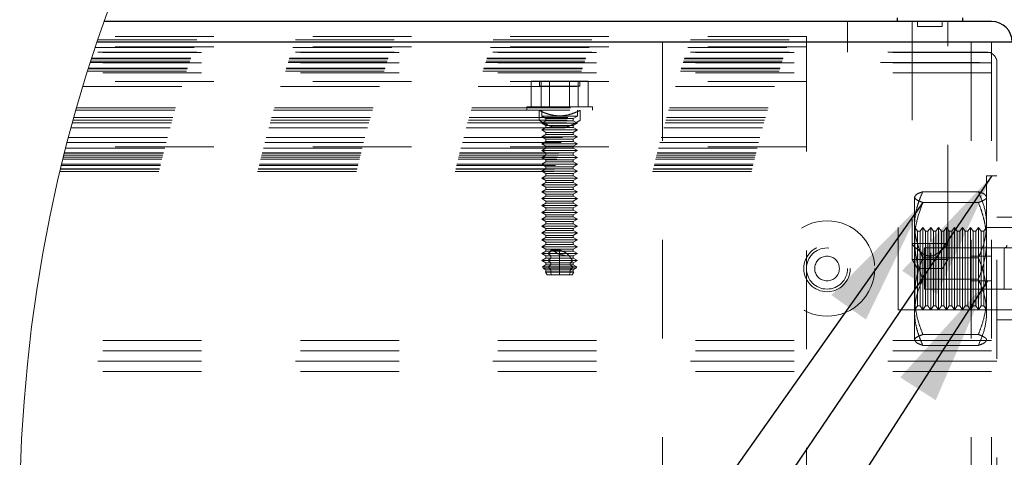
# Model space of a CAD drawing. Units: inches. Extents: x 0.3 to 33.8, y -0.1 to 21.6.
# Drawn here: x 22.1 to 23.1, y 4 to 4.5 of the extents above; entities that cross this region are included whole.
import ezdxf

# ---------------------------------------------------------------- set-up
doc = ezdxf.new("R2010")
doc.units = ezdxf.units.IN
doc.header["$MEASUREMENT"] = 0
doc.linetypes.add('HIDDEN', pattern=[0.075, 0.05, -0.025])
doc.layers.add('SLD-0', color=179, linetype='Continuous')
doc.dimstyles.new('SLDDIMSTYLE3', dxfattribs={"dimtxt": 0.18, "dimasz": 0.13, "dimexe": 0, "dimexo": 0.0625, "dimgap": 0, "dimtad": 0, "dimtih": 1, "dimtoh": 1, "dimdec": 0, "dimrnd": 1e-09, "dimzin": 0, "dimdsep": 46, "dimlunit": 5, "dimtxsty": 'Standard', "dimsah": 1, "dimcen": 0.09, "dimadec": 0, "dimazin": 0, "dimtfac": 0.13, "dimtdec": 0, "dimtofl": 0, "dimtmove": 0, "dimatfit": 3, "dimfxl": 1, "dimfrac": 2, "dimtolj": 1, "dimtzin": 0, "dimarcsym": 0})

msp = doc.modelspace()

# ---------------------------------------------------------------- linework, layer by layer
at = {"color": 7, "linetype": 'Continuous', "lineweight": 25}
for p, q in [((23.02432, 4.45706), (23.02432, 4.45339)), ((23.09066, 4.45339), (23.09066, 4.45706)), ((23.11999, 4.45339), (22.22154, 4.45339)), ((23.14082, 4.43256), (22.21435, 4.43256))]:
    msp.add_line(p, q, dxfattribs=at)
at = {"color": 7, "linetype": 'HIDDEN', "lineweight": 18}
for p, q in [((22.97416, 4.45339), (22.97416, 4.42239)), ((23.03949, 4.45339), (23.03949, 4.21263)), ((23.04499, 4.45339), (23.04499, 4.44839)), ((23.04499, 4.44839), (23.06999, 4.44839)), ((23.06999, 4.44839), (23.06999, 4.45339)), ((23.07549, 4.22859), (23.07549, 4.45339)), ((22.93249, 4.43814), (22.21624, 4.43814)), ((22.93249, 4.43473), (22.93249, 4.43814)), ((22.93249, 4.42773), (22.21273, 4.42773)), ((22.78666, 4.43256), (22.21435, 4.43256)), ((22.21508, 4.43473), (22.93249, 4.43473)), ((22.78666, 4.43256), (22.78666, 3.47423)), ((22.78666, 4.43256), (23.11999, 4.43256)), ((22.93249, 4.41628), (22.93249, 4.43473)), ((23.09916, 4.43256), (23.09916, 3.47423)), ((23.11999, 4.43256), (23.11999, 3.47423)), ((23.11999, 4.43256), (23.14082, 4.43256)), ((23.11999, 4.42214), (22.21088, 4.42214)), ((23.11499, 4.42239), (22.21096, 4.42239)), ((22.21247, 4.42695), (22.93249, 4.42695)), ((23.11999, 4.41173), (22.2075, 4.41173)), ((22.2076, 4.41206), (23.12532, 4.41206)), ((22.20797, 4.4132), (22.93249, 4.4132)), ((22.20871, 4.4155), (22.93249, 4.4155)), ((22.20897, 4.41628), (22.93249, 4.41628)), ((22.93249, 4.4155), (22.93249, 4.41628)), ((22.93249, 4.4132), (22.93249, 4.4155)), ((22.93249, 4.39256), (22.93249, 4.4132)), ((23.12532, 4.41206), (23.12532, 3.47923)), ((23.11999, 4.40131), (22.2042, 4.40131)), ((22.20479, 4.4032), (22.93249, 4.4032)), ((22.20551, 4.4055), (22.93249, 4.4055)), ((22.20576, 4.40628), (22.93249, 4.40628)), ((22.19997, 4.38756), (22.93249, 4.38756)), ((22.93249, 4.39256), (22.20149, 4.39256)), ((22.65357, 4.36717), (22.65357, 4.393)), ((22.65357, 4.393), (22.67237, 4.393)), ((22.66216, 4.393), (22.66216, 4.38783)), ((22.66216, 4.38783), (22.70282, 4.38783)), ((22.6637, 4.36717), (22.6637, 4.393)), ((22.67237, 4.36717), (22.67237, 4.393)), ((22.67237, 4.393), (22.70128, 4.393)), ((22.69262, 4.36717), (22.69262, 4.393)), ((22.70128, 4.36717), (22.70128, 4.393)), ((22.70128, 4.393), (22.71141, 4.393)), ((22.70282, 4.38783), (22.70282, 4.393)), ((22.71141, 4.36717), (22.71141, 4.393)), ((22.93249, 4.38756), (22.93249, 4.39256)), ((22.93249, 3.92173), (22.93249, 4.38756)), ((22.64932, 4.36717), (22.71566, 4.36717)), ((22.64932, 4.36717), (22.64932, 4.3635)), ((22.71566, 4.3635), (22.71566, 4.36717)), ((22.19291, 4.3635), (22.93249, 4.3635)), ((22.19367, 4.36617), (22.93249, 4.36617)), ((22.66166, 4.3635), (22.66166, 4.3535)), ((22.66449, 4.3635), (22.66449, 4.3575)), ((22.66449, 4.3575), (22.70049, 4.3575)), ((22.66449, 4.3575), (22.66862, 4.35511)), ((22.69636, 4.35511), (22.70049, 4.3575)), ((22.70049, 4.3575), (22.70049, 4.3635)), ((22.70332, 4.3535), (22.70332, 4.3635)), ((22.18938, 4.35089), (22.93249, 4.35089)), ((22.1901, 4.3535), (22.93249, 4.3535)), ((22.19084, 4.35617), (22.93249, 4.35617)), ((22.66862, 4.35294), (22.66449, 4.35055)), ((22.66449, 4.35055), (22.70049, 4.35055)), ((22.66449, 4.35055), (22.66862, 4.34816)), ((22.66862, 4.35511), (22.69636, 4.35511)), ((22.66862, 4.35511), (22.66862, 4.35294)), ((22.66862, 4.35294), (22.69636, 4.35294)), ((22.66862, 4.34816), (22.69636, 4.34816)), ((22.66862, 4.34816), (22.66862, 4.34599)), ((22.69636, 4.35294), (22.69636, 4.35511)), ((22.70049, 4.35055), (22.69636, 4.35294)), ((22.69636, 4.34816), (22.70049, 4.35055)), ((22.69636, 4.34599), (22.69636, 4.34816)), ((22.18802, 4.34589), (22.93249, 4.34589)), ((22.66862, 4.34599), (22.66449, 4.3436)), ((22.66449, 4.3436), (22.70049, 4.3436)), ((22.66449, 4.3436), (22.66862, 4.34121)), ((22.66862, 4.33904), (22.66449, 4.33665)), ((22.66862, 4.34599), (22.69636, 4.34599)), ((22.66862, 4.34121), (22.69636, 4.34121)), ((22.66862, 4.34121), (22.66862, 4.33904)), ((22.66862, 4.33904), (22.69636, 4.33904)), ((22.67499, 4.34683), (22.68999, 4.34683)), ((22.70049, 4.3436), (22.69636, 4.34599)), ((22.69636, 4.34121), (22.70049, 4.3436)), ((22.69636, 4.33904), (22.69636, 4.34121)), ((22.70049, 4.33665), (22.69636, 4.33904)), ((22.18404, 4.33089), (22.93249, 4.33089)), ((22.18535, 4.33589), (22.93249, 4.33589)), ((22.66449, 4.33665), (22.70049, 4.33665)), ((22.66449, 4.33665), (22.66862, 4.33426)), ((22.66862, 4.33209), (22.66449, 4.3297)), ((22.66449, 4.3297), (22.70049, 4.3297)), ((22.66449, 4.3297), (22.66862, 4.32731)), ((22.66862, 4.33426), (22.69636, 4.33426)), ((22.66862, 4.33426), (22.66862, 4.33209)), ((22.66862, 4.33209), (22.69636, 4.33209)), ((22.66862, 4.32731), (22.69636, 4.32731)), ((22.66862, 4.32731), (22.66862, 4.32514)), ((22.69636, 4.33426), (22.70049, 4.33665)), ((22.69636, 4.33209), (22.69636, 4.33426)), ((22.70049, 4.3297), (22.69636, 4.33209)), ((22.69636, 4.32731), (22.70049, 4.3297)), ((22.69636, 4.32514), (22.69636, 4.32731)), ((22.18078, 4.31813), (22.93249, 4.31813)), ((22.18128, 4.32014), (22.93249, 4.32014)), ((22.18139, 4.32055), (22.93249, 4.32055)), ((22.18257, 4.3252), (22.93249, 4.3252)), ((22.93249, 4.32667), (22.18294, 4.32667)), ((22.66862, 4.32514), (22.66449, 4.32275)), ((22.66449, 4.32275), (22.70049, 4.32275)), ((22.66449, 4.32275), (22.66862, 4.32036)), ((22.66862, 4.31819), (22.66449, 4.3158)), ((22.66862, 4.32514), (22.69636, 4.32514)), ((22.66862, 4.32036), (22.69636, 4.32036)), ((22.66862, 4.32036), (22.66862, 4.31819)), ((22.66862, 4.31819), (22.69636, 4.31819)), ((22.70049, 4.32275), (22.69636, 4.32514)), ((22.69636, 4.32036), (22.70049, 4.32275)), ((22.69636, 4.31819), (22.69636, 4.32036)), ((22.70049, 4.3158), (22.69636, 4.31819)), ((22.1782, 4.30768), (22.93249, 4.30768)), ((22.1785, 4.30892), (22.93249, 4.30892)), ((22.17975, 4.31399), (22.93249, 4.31399)), ((22.18024, 4.31599), (22.93249, 4.31599)), ((22.66449, 4.3158), (22.70049, 4.3158)), ((22.66449, 4.3158), (22.66862, 4.31341)), ((22.66862, 4.31124), (22.66449, 4.30885)), ((22.66449, 4.30885), (22.70049, 4.30885)), ((22.66449, 4.30885), (22.66862, 4.30646)), ((22.66862, 4.31341), (22.69636, 4.31341)), ((22.66862, 4.31341), (22.66862, 4.31124)), ((22.66862, 4.31124), (22.69636, 4.31124)), ((22.69636, 4.31341), (22.70049, 4.3158)), ((22.69636, 4.31124), (22.69636, 4.31341)), ((22.70049, 4.30885), (22.69636, 4.31124)), ((22.69636, 4.30646), (22.70049, 4.30885)), ((22.17672, 4.30156), (22.93249, 4.30156)), ((22.17731, 4.30399), (22.93249, 4.30399)), ((22.17735, 4.30418), (22.93249, 4.30418)), ((22.66862, 4.30429), (22.66449, 4.3019)), ((22.66449, 4.3019), (22.70049, 4.3019)), ((22.66449, 4.3019), (22.66862, 4.29951)), ((22.66862, 4.30646), (22.69636, 4.30646)), ((22.66862, 4.30646), (22.66862, 4.30429)), ((22.66862, 4.30429), (22.69636, 4.30429)), ((22.66862, 4.29951), (22.69636, 4.29951)), ((22.66862, 4.29951), (22.66862, 4.29734)), ((22.69636, 4.30429), (22.69636, 4.30646)), ((22.70049, 4.3019), (22.69636, 4.30429)), ((22.69636, 4.29951), (22.70049, 4.3019)), ((22.69636, 4.29734), (22.69636, 4.29951)), ((22.66862, 4.29734), (22.66449, 4.29495)), ((22.66449, 4.29495), (22.70049, 4.29495)), ((22.66449, 4.29495), (22.66862, 4.29256)), ((22.66862, 4.29039), (22.66449, 4.288)), ((22.66449, 4.288), (22.70049, 4.288)), ((22.66449, 4.288), (22.66862, 4.28561)), ((22.66862, 4.29734), (22.69636, 4.29734)), ((22.66862, 4.29256), (22.69636, 4.29256)), ((22.66862, 4.29256), (22.66862, 4.29039)), ((22.66862, 4.29039), (22.69636, 4.29039)), ((22.70049, 4.29495), (22.69636, 4.29734)), ((22.69636, 4.29256), (22.70049, 4.29495)), ((22.69636, 4.29039), (22.69636, 4.29256)), ((22.70049, 4.288), (22.69636, 4.29039)), ((22.69636, 4.28561), (22.70049, 4.288)), ((23.11491, 4.29714), (23.11491, 4.10964)), ((23.12532, 4.29714), (23.11491, 4.29714)), ((22.66862, 4.28344), (22.66449, 4.28105)), ((22.66449, 4.28105), (22.70049, 4.28105)), ((22.66449, 4.28105), (22.66862, 4.27866)), ((22.66862, 4.28561), (22.69636, 4.28561)), ((22.66862, 4.28561), (22.66862, 4.28344)), ((22.66862, 4.28344), (22.69636, 4.28344)), ((22.66862, 4.27866), (22.69636, 4.27866)), ((22.66862, 4.27866), (22.66862, 4.27649)), ((22.69636, 4.28344), (22.69636, 4.28561)), ((22.70049, 4.28105), (22.69636, 4.28344)), ((22.69636, 4.27866), (22.70049, 4.28105)), ((22.69636, 4.27649), (22.69636, 4.27866)), ((23.05032, 4.28117), (23.10657, 4.28117)), ((22.66862, 4.27649), (22.66449, 4.2741)), ((22.66449, 4.2741), (22.70049, 4.2741)), ((22.66449, 4.2741), (22.66862, 4.27171)), ((22.66862, 4.26954), (22.66449, 4.26715)), ((22.66862, 4.27649), (22.69636, 4.27649)), ((22.66862, 4.27171), (22.69636, 4.27171)), ((22.66862, 4.27171), (22.66862, 4.26954)), ((22.66862, 4.26954), (22.69636, 4.26954)), ((22.70049, 4.2741), (22.69636, 4.27649)), ((22.69636, 4.27171), (22.70049, 4.2741)), ((22.69636, 4.26954), (22.69636, 4.27171)), ((22.70049, 4.26715), (22.69636, 4.26954)), ((23.04199, 4.27569), (23.04199, 4.23132)), ((23.05032, 4.27021), (23.10657, 4.27021)), ((22.66449, 4.26715), (22.70049, 4.26715)), ((22.66449, 4.26715), (22.66862, 4.26476)), ((22.66862, 4.26259), (22.66449, 4.2602)), ((22.66449, 4.2602), (22.70049, 4.2602)), ((22.66449, 4.2602), (22.66862, 4.25781)), ((22.66862, 4.26476), (22.69636, 4.26476)), ((22.66862, 4.26476), (22.66862, 4.26259)), ((22.66862, 4.26259), (22.69636, 4.26259)), ((22.66862, 4.25781), (22.69636, 4.25781)), ((22.66862, 4.25781), (22.66862, 4.25564)), ((22.69636, 4.26476), (22.70049, 4.26715)), ((22.69636, 4.26259), (22.69636, 4.26476)), ((22.70049, 4.2602), (22.69636, 4.26259)), ((22.69636, 4.25781), (22.70049, 4.2602)), ((22.69636, 4.25564), (22.69636, 4.25781)), ((22.66862, 4.25564), (22.66449, 4.25325)), ((22.66449, 4.25325), (22.70049, 4.25325)), ((22.66449, 4.25325), (22.66862, 4.25086)), ((22.66862, 4.24869), (22.66449, 4.2463)), ((22.66862, 4.25564), (22.69636, 4.25564)), ((22.66862, 4.25086), (22.69636, 4.25086)), ((22.66862, 4.25086), (22.66862, 4.24869)), ((22.66862, 4.24869), (22.69636, 4.24869)), ((22.70049, 4.25325), (22.69636, 4.25564)), ((22.69636, 4.25086), (22.70049, 4.25325)), ((22.69636, 4.24869), (22.69636, 4.25086)), ((22.70049, 4.2463), (22.69636, 4.24869)), ((23.95866, 4.25548), (23.12532, 4.25548)), ((22.66449, 4.2463), (22.70049, 4.2463)), ((22.66449, 4.2463), (22.66862, 4.24391)), ((22.66862, 4.24174), (22.66449, 4.23935)), ((22.66449, 4.23935), (22.70049, 4.23935)), ((22.66449, 4.23935), (22.66862, 4.23696)), ((22.66862, 4.24391), (22.69636, 4.24391)), ((22.66862, 4.24391), (22.66862, 4.24174)), ((22.66862, 4.24174), (22.69636, 4.24174)), ((22.69636, 4.24391), (22.70049, 4.2463)), ((22.69636, 4.24174), (22.69636, 4.24391)), ((22.70049, 4.23935), (22.69636, 4.24174)), ((22.69636, 4.23696), (22.70049, 4.23935)), ((23.02532, 4.20339), (23.02532, 4.24506)), ((24.02532, 4.24506), (23.02532, 4.24506)), ((23.04216, 4.24506), (23.04199, 4.24506)), ((23.04216, 4.24506), (23.04216, 4.16173)), ((23.04489, 4.24115), (23.04216, 4.24506)), ((23.04489, 4.24115), (23.04489, 4.21786)), ((23.04749, 4.24115), (23.04489, 4.24115)), ((23.05022, 4.24506), (23.04749, 4.24115)), ((23.04749, 4.21786), (23.04749, 4.24115)), ((23.05022, 4.21935), (23.05022, 4.24506)), ((23.05296, 4.24115), (23.05022, 4.24506)), ((23.05296, 4.21786), (23.05296, 4.24115)), ((23.05555, 4.24115), (23.05296, 4.24115)), ((23.05829, 4.24506), (23.05555, 4.24115)), ((23.05555, 4.21786), (23.05555, 4.24115)), ((23.05829, 4.23072), (23.05829, 4.24506)), ((23.06102, 4.24115), (23.05829, 4.24506)), ((23.06102, 4.21786), (23.06102, 4.24115)), ((23.06362, 4.24115), (23.06102, 4.24115)), ((23.06635, 4.24506), (23.06362, 4.24115)), ((23.06362, 4.21786), (23.06362, 4.24115)), ((23.06635, 4.21935), (23.06635, 4.24506)), ((23.06909, 4.24115), (23.06635, 4.24506)), ((23.06909, 4.21786), (23.06909, 4.24115)), ((23.07168, 4.24115), (23.06909, 4.24115)), ((23.07442, 4.24506), (23.07168, 4.24115)), ((23.07168, 4.21786), (23.07168, 4.24115)), ((23.07442, 4.21935), (23.07442, 4.24506)), ((23.07715, 4.24115), (23.07442, 4.24506)), ((23.07715, 4.21786), (23.07715, 4.24115)), ((23.07974, 4.24115), (23.07715, 4.24115)), ((23.08248, 4.24506), (23.07974, 4.24115)), ((23.07974, 4.21786), (23.07974, 4.24115)), ((23.08248, 4.21935), (23.08248, 4.24506)), ((23.08522, 4.24115), (23.08248, 4.24506)), ((23.08522, 4.21786), (23.08522, 4.24115)), ((23.08781, 4.24115), (23.08522, 4.24115)), ((23.09055, 4.24506), (23.08781, 4.24115)), ((23.08781, 4.21786), (23.08781, 4.24115)), ((23.09055, 4.21935), (23.09055, 4.24506)), ((23.09328, 4.24115), (23.09055, 4.24506)), ((23.09328, 4.21786), (23.09328, 4.24115)), ((23.09587, 4.24115), (23.09328, 4.24115)), ((23.09861, 4.24506), (23.09587, 4.24115)), ((23.09587, 4.21786), (23.09587, 4.24115)), ((23.09861, 4.21935), (23.09861, 4.24506)), ((23.10135, 4.24115), (23.09861, 4.24506)), ((23.10135, 4.21786), (23.10135, 4.24115)), ((23.10394, 4.24115), (23.10135, 4.24115)), ((23.10668, 4.24506), (23.10394, 4.24115)), ((23.10394, 4.21786), (23.10394, 4.24115)), ((23.10668, 4.21935), (23.10668, 4.24506)), ((23.10941, 4.24115), (23.10668, 4.24506)), ((23.10941, 4.21786), (23.10941, 4.24115)), ((23.112, 4.24115), (23.10941, 4.24115)), ((23.11474, 4.24506), (23.112, 4.24115)), ((23.112, 4.21786), (23.112, 4.24115)), ((23.11474, 4.21935), (23.11474, 4.24506)), ((23.11482, 4.24494), (23.11474, 4.24506)), ((23.11491, 4.24506), (23.11482, 4.24494)), ((23.11482, 4.24494), (23.11482, 4.21931)), ((23.12532, 4.24506), (23.11491, 4.24506)), ((23.95866, 4.24506), (23.12532, 4.24506)), ((22.66862, 4.23479), (22.66449, 4.2324)), ((22.66449, 4.2324), (22.70049, 4.2324)), ((22.66449, 4.2324), (22.66862, 4.23001)), ((22.66862, 4.22784), (22.66449, 4.22545)), ((22.66862, 4.23696), (22.69636, 4.23696)), ((22.66862, 4.23696), (22.66862, 4.23479)), ((22.66862, 4.23479), (22.69636, 4.23479)), ((22.66862, 4.23001), (22.69636, 4.23001)), ((22.66862, 4.23001), (22.66862, 4.22784)), ((22.66862, 4.22784), (22.69636, 4.22784)), ((22.69636, 4.23479), (22.69636, 4.23696)), ((22.70049, 4.2324), (22.69636, 4.23479)), ((22.69636, 4.23001), (22.70049, 4.2324)), ((22.69636, 4.22784), (22.69636, 4.23001)), ((22.70049, 4.22545), (22.69636, 4.22784)), ((23.07549, 4.22859), (23.03949, 4.22859)), ((23.03949, 4.21263), (23.03949, 4.22859)), ((23.04199, 4.23132), (23.04199, 4.15903)), ((23.05749, 4.22859), (23.05749, 4.21599)), ((23.07549, 4.21263), (23.07549, 4.22859)), ((22.66449, 4.22545), (22.70049, 4.22545)), ((22.66449, 4.22545), (22.66862, 4.22306)), ((22.66862, 4.22089), (22.66449, 4.2185)), ((22.66449, 4.2185), (22.70049, 4.2185)), ((22.66449, 4.2185), (22.66862, 4.21611)), ((22.66862, 4.22306), (22.69636, 4.22306)), ((22.66862, 4.22306), (22.66862, 4.22089)), ((22.66862, 4.22089), (22.69636, 4.22089)), ((22.67361, 4.22089), (22.67096, 4.2185)), ((22.67096, 4.2185), (22.67361, 4.21611)), ((22.67361, 4.22203), (22.67361, 4.22089)), ((22.67688, 4.22089), (22.67361, 4.22203)), ((22.67361, 4.22203), (22.68249, 4.22203)), ((22.6802, 4.2185), (22.67688, 4.22089)), ((22.68249, 4.19683), (22.68249, 4.22203)), ((22.69636, 4.22306), (22.70049, 4.22545)), ((22.69636, 4.22089), (22.69636, 4.22306)), ((22.70049, 4.2185), (22.69636, 4.22089)), ((22.69636, 4.21611), (22.70049, 4.2185)), ((23.04489, 4.21786), (23.04489, 4.16563)), ((23.04749, 4.16563), (23.04749, 4.21786)), ((23.05022, 4.16173), (23.05022, 4.21935)), ((23.05216, 4.22423), (23.05216, 4.18256)), ((23.13282, 4.22423), (23.05216, 4.22423)), ((23.05296, 4.16563), (23.05296, 4.21786)), ((23.05555, 4.16563), (23.05555, 4.21786)), ((23.05829, 4.16173), (23.05829, 4.21935)), ((23.06102, 4.16563), (23.06102, 4.21786)), ((23.06362, 4.16563), (23.06362, 4.21786)), ((23.06635, 4.16173), (23.06635, 4.21935)), ((23.06909, 4.16563), (23.06909, 4.21786)), ((23.07168, 4.16563), (23.07168, 4.21786)), ((23.07442, 4.16173), (23.07442, 4.21935)), ((23.07715, 4.16563), (23.07715, 4.21786)), ((23.07974, 4.16563), (23.07974, 4.21786)), ((23.08248, 4.16173), (23.08248, 4.21935)), ((23.08522, 4.16563), (23.08522, 4.21786)), ((23.08781, 4.16563), (23.08781, 4.21786)), ((23.09055, 4.16173), (23.09055, 4.21935)), ((23.09328, 4.16563), (23.09328, 4.21786)), ((23.09587, 4.16563), (23.09587, 4.21786)), ((23.09861, 4.16173), (23.09861, 4.21935)), ((23.10135, 4.16563), (23.10135, 4.21786)), ((23.10394, 4.16563), (23.10394, 4.21786)), ((23.10668, 4.16173), (23.10668, 4.21935)), ((23.10941, 4.16563), (23.10941, 4.21786)), ((23.112, 4.16563), (23.112, 4.21786)), ((23.11474, 4.16173), (23.11474, 4.21935)), ((23.11482, 4.21931), (23.11482, 4.16184)), ((23.14082, 4.22423), (23.13282, 4.22423)), ((23.13282, 4.22391), (23.13282, 4.20339)), ((22.66862, 4.21394), (22.66449, 4.21155)), ((22.66449, 4.21155), (22.70049, 4.21155)), ((22.66449, 4.21155), (22.66862, 4.20916)), ((22.66862, 4.21611), (22.69636, 4.21611)), ((22.66862, 4.21611), (22.66862, 4.21394)), ((22.66862, 4.21394), (22.69636, 4.21394)), ((22.66862, 4.20916), (22.69636, 4.20916)), ((22.66862, 4.20916), (22.66862, 4.20699)), ((22.67361, 4.21394), (22.67096, 4.21155)), ((22.67096, 4.21155), (22.67361, 4.20916)), ((22.67361, 4.21611), (22.67361, 4.21394)), ((22.67361, 4.20916), (22.67361, 4.20699)), ((22.69314, 4.21536), (22.69314, 4.21394)), ((22.69314, 4.21394), (22.69473, 4.21274)), ((22.69559, 4.211), (22.69314, 4.20916)), ((22.69314, 4.20916), (22.69314, 4.20699)), ((22.69636, 4.21394), (22.69636, 4.21611)), ((22.70049, 4.21155), (22.69636, 4.21394)), ((22.69636, 4.20916), (22.70049, 4.21155)), ((22.69636, 4.20699), (22.69636, 4.20916)), ((23.03949, 4.21263), (23.05749, 4.21263)), ((23.03949, 4.21263), (23.04482, 4.20339)), ((23.03949, 4.21263), (23.04482, 4.20339)), ((23.05032, 4.21435), (23.10657, 4.21435)), ((23.05749, 4.21599), (23.05749, 4.21263)), ((23.07549, 4.21263), (23.05749, 4.21263)), ((23.05749, 4.21263), (23.05749, 4.20339)), ((23.07549, 4.21263), (23.07016, 4.20339)), ((23.11999, 4.21589), (23.09916, 4.21589)), ((22.66862, 4.20699), (22.66513, 4.20497)), ((22.66513, 4.20497), (22.69985, 4.20497)), ((22.66513, 4.20497), (22.66576, 4.20386)), ((22.69922, 4.20386), (22.66576, 4.20386)), ((22.66576, 4.20386), (22.66862, 4.20221)), ((22.66862, 4.20004), (22.66814, 4.19976)), ((22.66814, 4.19976), (22.69684, 4.19976)), ((22.66814, 4.19976), (22.66982, 4.19683)), ((22.66862, 4.20699), (22.69636, 4.20699)), ((22.66862, 4.20221), (22.69636, 4.20221)), ((22.66862, 4.20221), (22.66862, 4.20004)), ((22.66862, 4.20004), (22.69636, 4.20004)), ((22.67361, 4.20699), (22.67137, 4.20497)), ((22.67137, 4.20497), (22.67178, 4.20386)), ((22.67178, 4.20386), (22.67361, 4.20221)), ((22.67361, 4.20004), (22.6733, 4.19976)), ((22.6733, 4.19976), (22.67438, 4.19683)), ((22.67361, 4.20221), (22.67361, 4.20004)), ((22.69351, 4.19976), (22.69222, 4.19683)), ((22.69314, 4.20699), (22.69583, 4.20497)), ((22.69534, 4.20386), (22.69314, 4.20221)), ((22.69314, 4.20221), (22.69314, 4.20004)), ((22.69314, 4.20004), (22.69351, 4.19976)), ((22.69516, 4.19683), (22.69684, 4.19976)), ((22.69583, 4.20497), (22.69534, 4.20386)), ((22.69985, 4.20497), (22.69636, 4.20699)), ((22.69636, 4.20221), (22.69922, 4.20386)), ((22.69636, 4.20004), (22.69636, 4.20221)), ((22.69684, 4.19976), (22.69636, 4.20004)), ((22.69922, 4.20386), (22.69985, 4.20497)), ((23.02532, 4.16173), (23.02532, 4.20339)), ((23.04482, 4.20339), (23.05749, 4.20339)), ((23.05749, 4.20339), (23.07016, 4.20339)), ((23.13282, 4.18288), (23.13282, 4.20339)), ((22.66982, 4.19683), (22.69516, 4.19683)), ((23.05032, 4.19244), (23.10657, 4.19244)), ((23.09916, 4.19089), (23.11999, 4.19089)), ((23.05216, 4.18256), (23.13282, 4.18256)), ((23.13282, 4.18256), (23.14082, 4.18256)), ((23.02532, 4.16173), (24.02532, 4.16173)), ((23.04199, 4.16173), (23.04216, 4.16173)), ((23.04199, 4.15903), (23.04199, 4.13048)), ((23.04216, 4.16173), (23.04489, 4.16563)), ((23.04489, 4.16563), (23.04749, 4.16563)), ((23.04749, 4.16563), (23.05022, 4.16173)), ((23.05022, 4.16173), (23.05296, 4.16563)), ((23.05296, 4.16563), (23.05555, 4.16563)), ((23.05555, 4.16563), (23.05829, 4.16173)), ((23.05829, 4.16173), (23.06102, 4.16563)), ((23.06102, 4.16563), (23.06362, 4.16563)), ((23.06362, 4.16563), (23.06635, 4.16173)), ((23.06635, 4.16173), (23.06909, 4.16563)), ((23.06909, 4.16563), (23.07168, 4.16563)), ((23.07168, 4.16563), (23.07442, 4.16173)), ((23.07442, 4.16173), (23.07715, 4.16563)), ((23.07715, 4.16563), (23.07974, 4.16563)), ((23.07974, 4.16563), (23.08248, 4.16173)), ((23.08248, 4.16173), (23.08522, 4.16563)), ((23.08522, 4.16563), (23.08781, 4.16563)), ((23.08781, 4.16563), (23.09055, 4.16173)), ((23.09055, 4.16173), (23.09328, 4.16563)), ((23.09328, 4.16563), (23.09587, 4.16563)), ((23.09587, 4.16563), (23.09861, 4.16173)), ((23.09861, 4.16173), (23.10135, 4.16563)), ((23.10135, 4.16563), (23.10394, 4.16563)), ((23.10394, 4.16563), (23.10668, 4.16173)), ((23.10668, 4.16173), (23.10941, 4.16563)), ((23.10941, 4.16563), (23.112, 4.16563)), ((23.112, 4.16563), (23.11474, 4.16173)), ((23.11474, 4.16173), (23.11482, 4.16184)), ((23.11482, 4.16184), (23.11491, 4.16173)), ((23.11491, 4.16173), (23.12532, 4.16173)), ((23.12532, 4.16173), (23.95866, 4.16173)), ((23.12532, 4.15131), (23.95866, 4.15131)), ((23.11999, 4.13048), (22.14625, 4.13048)), ((23.05032, 4.13657), (23.10657, 4.13657)), ((23.11999, 4.12006), (22.14505, 4.12006)), ((23.05032, 4.12562), (23.10657, 4.12562)), ((23.11999, 4.10964), (22.14392, 4.10964)), ((23.11491, 4.10964), (22.14392, 4.10964)), ((23.11491, 4.10964), (23.12532, 4.10964)), ((23.11999, 4.09923), (22.14286, 4.09923))]:
    msp.add_line(p, q, dxfattribs=at)
at = {"color": 7, "linetype": 'Continuous', "lineweight": 18}
msp.add_circle((23.63576, 3.95334), 1.5, dxfattribs=at)
at = {"color": 7, "linetype": 'HIDDEN', "lineweight": 18}
for radius in [0.04825, 0.0235, 0.0235, 0.02083, 0.0125]:
    msp.add_circle((22.95332, 4.20339), radius, dxfattribs=at)
at = {"color": 7, "linetype": 'Continuous', "lineweight": 25}
msp.add_arc((23.11999, 4.43256), 0.02083, 0.00047, 89.99953, dxfattribs=at)
msp.add_arc((23.11999, 4.43256), 0.02083, 0.00047, 89.99953, dxfattribs=at)
at = {"color": 7, "linetype": 'HIDDEN', "lineweight": 18}
for centre, radius, start, end in [((23.11499, 4.41206), 0.01033, 0.00263, 89.99954), ((23.11499, 4.41206), 0.01033, 0.00241, 89.99976), ((23.13282, 4.22689), 0.00267, 270.00155, 0.00685)]:
    msp.add_arc(centre, radius, start, end, dxfattribs=at)
for points, knots in [([(22.66166, 4.3635), (22.66173, 4.36346), (22.66239, 4.36313), (22.66424, 4.36225), (22.66783, 4.36071), (22.67316, 4.35894), (22.67833, 4.35804), (22.68373, 4.35784), (22.68871, 4.35829), (22.69434, 4.35971), (22.69887, 4.36141), (22.70175, 4.36272), (22.70306, 4.36337), (22.70332, 4.3635)], [0, 0, 0, 0, 0.005472, 0.051328, 0.140882, 0.275042, 0.437878, 0.500007, 0.647411, 0.78117, 0.89928, 0.979983, 1, 1, 1, 1]), ([(22.67499, 4.34683), (22.67289, 4.3476), (22.66917, 4.34897), (22.66498, 4.35139), (22.66265, 4.35285), (22.6618, 4.35341), (22.66166, 4.3535)], [0, 0, 0, 0, 0.447742, 0.794851, 0.965887, 1, 1, 1, 1]), ([(22.70332, 4.3535), (22.70328, 4.35347), (22.70277, 4.35314), (22.70129, 4.35218), (22.69824, 4.35036), (22.69435, 4.34833), (22.6913, 4.34728), (22.68999, 4.34683)], [0, 0, 0, 0, 0.009481, 0.122562, 0.354496, 0.72195, 1, 1, 1, 1]), ([(23.04199, 4.27569), (23.0425, 4.27656), (23.04393, 4.279), (23.04746, 4.28009), (23.04972, 4.28094), (23.05032, 4.28117)], [0, 0, 0, 0, 0.286695, 0.810696, 1, 1, 1, 1]), ([(23.05032, 4.28117), (23.04923, 4.2787), (23.04705, 4.27378), (23.04449, 4.26609), (23.0427, 4.25818), (23.04204, 4.25201), (23.042, 4.24853), (23.04199, 4.24776)], [0, 0, 0, 0, 0.2333535, 0.4652709, 0.699061, 0.9332637, 1, 1, 1, 1]), ([(23.11491, 4.27569), (23.1144, 4.27656), (23.11297, 4.279), (23.10944, 4.28009), (23.10718, 4.28094), (23.10657, 4.28117)], [0, 0, 0, 0, 0.2866953, 0.8106963, 1, 1, 1, 1]), ([(23.10657, 4.28117), (23.10867, 4.27621), (23.11288, 4.26626), (23.11482, 4.2547), (23.1149, 4.24853), (23.11491, 4.24776)], [0, 0, 0, 0, 0.465454, 0.933183, 1, 1, 1, 1]), ([(23.05032, 4.27021), (23.04846, 4.2709), (23.04549, 4.27201), (23.04212, 4.2742), (23.042, 4.27556), (23.04199, 4.27569)], [0, 0, 0, 0, 0.604189, 0.962832, 1, 1, 1, 1]), ([(23.04199, 4.23132), (23.04206, 4.23384), (23.04228, 4.24169), (23.04473, 4.2549), (23.04844, 4.26506), (23.05032, 4.27021)], [0, 0, 0, 0, 0.18859, 0.589086, 1, 1, 1, 1]), ([(23.10657, 4.27021), (23.10844, 4.2709), (23.1114, 4.27201), (23.11478, 4.2742), (23.1149, 4.27556), (23.11491, 4.27569)], [0, 0, 0, 0, 0.604189, 0.962832, 1, 1, 1, 1]), ([(23.11491, 4.23132), (23.11489, 4.23258), (23.11486, 4.23509), (23.1145, 4.24026), (23.11362, 4.24681), (23.11185, 4.2547), (23.10952, 4.26252), (23.10756, 4.26764), (23.10657, 4.27021)], [0, 0, 0, 0, 0.094169, 0.188524, 0.387982, 0.589133, 0.793905, 1, 1, 1, 1]), ([(23.04199, 4.24776), (23.04207, 4.24531), (23.04224, 4.24038), (23.04359, 4.23301), (23.04566, 4.22566), (23.04777, 4.22015), (23.04938, 4.21639), (23.05001, 4.21503), (23.05032, 4.21435)], [0, 0, 0, 0, 0.211439, 0.425663, 0.646339, 0.870413, 0.935111, 1, 1, 1, 1]), ([(23.11491, 4.24776), (23.11455, 4.24284), (23.11383, 4.23277), (23.10991, 4.22176), (23.10719, 4.21572), (23.10657, 4.21435)], [0, 0, 0, 0, 0.425453, 0.870275, 1, 1, 1, 1]), ([(23.03949, 4.22859), (23.03981, 4.22791), (23.04071, 4.22602), (23.04403, 4.22382), (23.0476, 4.22041), (23.05147, 4.21744), (23.055, 4.21613), (23.05682, 4.21603), (23.05749, 4.21599)], [0, 0, 0, 0, 0.098844, 0.273419, 0.509761, 0.759595, 0.911538, 1, 1, 1, 1]), ([(23.05032, 4.19244), (23.04909, 4.19571), (23.04614, 4.20355), (23.04277, 4.21653), (23.04225, 4.22637), (23.04199, 4.23132)], [0, 0, 0, 0, 0.262774, 0.628529, 1, 1, 1, 1]), ([(23.07549, 4.22859), (23.07517, 4.22791), (23.07427, 4.22602), (23.07095, 4.22382), (23.06738, 4.22041), (23.06351, 4.21744), (23.05998, 4.21613), (23.05816, 4.21603), (23.05749, 4.21599)], [0, 0, 0, 0, 0.098835, 0.273408, 0.509749, 0.75958, 0.911539, 1, 1, 1, 1]), ([(23.10657, 4.19244), (23.10781, 4.19571), (23.11075, 4.20355), (23.11413, 4.21653), (23.11465, 4.22637), (23.11491, 4.23132)], [0, 0, 0, 0, 0.262774, 0.628529, 1, 1, 1, 1]), ([(22.68963, 4.21611), (22.68704, 4.21671), (22.68388, 4.21743), (22.68076, 4.21834), (22.6802, 4.2185)], [0, 0, 0, 0, 0.8186, 1, 1, 1, 1]), ([(22.68249, 4.22203), (22.68477, 4.22123), (22.68883, 4.2198), (22.69182, 4.21672), (22.69314, 4.21536)], [0, 0, 0, 0, 0.559231, 1, 1, 1, 1]), ([(22.69473, 4.21274), (22.69489, 4.21242), (22.69519, 4.21185), (22.69547, 4.21126), (22.69559, 4.211)], [0, 0, 0, 0, 0.557004, 1, 1, 1, 1]), ([(23.04199, 4.17546), (23.04206, 4.17798), (23.04228, 4.18583), (23.04473, 4.19904), (23.04844, 4.2092), (23.05032, 4.21435)], [0, 0, 0, 0, 0.18859, 0.589086, 1, 1, 1, 1]), ([(23.11491, 4.17546), (23.11484, 4.17798), (23.11462, 4.18583), (23.11217, 4.19904), (23.10846, 4.2092), (23.10657, 4.21435)], [0, 0, 0, 0, 0.18859, 0.589086, 1, 1, 1, 1]), ([(23.04199, 4.15903), (23.04234, 4.16395), (23.04306, 4.17402), (23.04698, 4.18502), (23.04971, 4.19107), (23.05032, 4.19244)], [0, 0, 0, 0, 0.425442, 0.870275, 1, 1, 1, 1]), ([(23.11491, 4.15903), (23.11455, 4.16395), (23.11383, 4.17402), (23.10991, 4.18502), (23.10719, 4.19107), (23.10657, 4.19244)], [0, 0, 0, 0, 0.425442, 0.870275, 1, 1, 1, 1]), ([(23.05032, 4.13657), (23.04909, 4.13985), (23.04614, 4.14769), (23.04277, 4.16067), (23.04225, 4.17051), (23.04199, 4.17546)], [0, 0, 0, 0, 0.262774, 0.628529, 1, 1, 1, 1]), ([(23.10657, 4.13657), (23.10781, 4.13985), (23.11075, 4.14769), (23.11413, 4.16067), (23.11465, 4.17051), (23.11491, 4.17546)], [0, 0, 0, 0, 0.262774, 0.628529, 1, 1, 1, 1]), ([(23.05032, 4.12562), (23.04923, 4.12809), (23.04705, 4.13301), (23.04449, 4.14069), (23.0427, 4.1486), (23.04204, 4.15477), (23.042, 4.15825), (23.04199, 4.15903)], [0, 0, 0, 0, 0.233343, 0.46526, 0.699061, 0.933264, 1, 1, 1, 1]), ([(23.10657, 4.12562), (23.10867, 4.13058), (23.11288, 4.14053), (23.11482, 4.15208), (23.1149, 4.15825), (23.11491, 4.15903)], [0, 0, 0, 0, 0.465443, 0.933183, 1, 1, 1, 1]), ([(23.05032, 4.13657), (23.04846, 4.13588), (23.04549, 4.13478), (23.04212, 4.13259), (23.042, 4.13122), (23.04199, 4.1311)], [0, 0, 0, 0, 0.604195, 0.962833, 1, 1, 1, 1]), ([(23.04199, 4.1311), (23.0425, 4.13023), (23.04393, 4.12778), (23.04746, 4.1267), (23.04972, 4.12584), (23.05032, 4.12562)], [0, 0, 0, 0, 0.286699, 0.810707, 1, 1, 1, 1]), ([(23.10657, 4.13657), (23.10844, 4.13588), (23.1114, 4.13478), (23.11478, 4.13259), (23.1149, 4.13122), (23.11491, 4.1311)], [0, 0, 0, 0, 0.604195, 0.962833, 1, 1, 1, 1]), ([(23.11491, 4.1311), (23.1144, 4.13023), (23.11297, 4.12778), (23.10944, 4.1267), (23.10718, 4.12584), (23.10657, 4.12562)], [0, 0, 0, 0, 0.286699, 0.810707, 1, 1, 1, 1])]:
    msp.add_open_spline(points, degree=3, knots=knots, dxfattribs=at)

# ---------------------------------------------------------------- leaders
at = {"layer": 'SLD-0'}
for points in [[(23.11999, 4.29677), (22.18778, 2.92217), (22.15074, 2.92217)], [(23.05032, 4.27021), (22.20785, 3.07908), (22.14524, 3.07908)], [(23.11586, 4.19089), (22.18682, 2.751), (22.14978, 2.751)]]:
    msp.add_leader(points, dimstyle='SLDDIMSTYLE3', dxfattribs=at)

doc.saveas('drawing.dxf')
